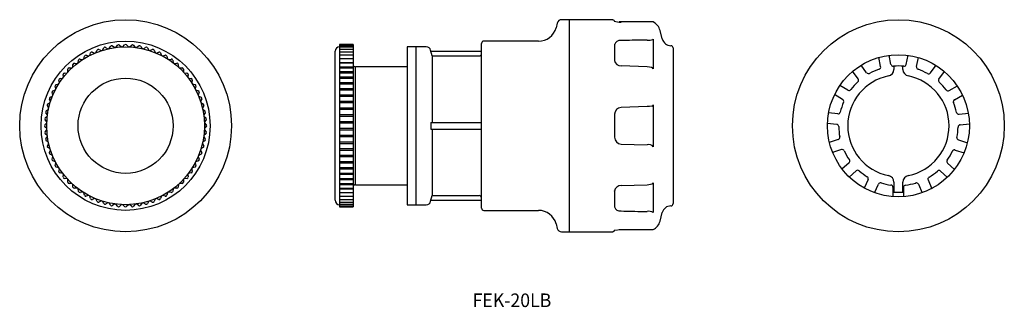
# Model space of a CAD drawing. Extents: x 36 to 254, y 79 to 142.
import ezdxf
from ezdxf.enums import TextEntityAlignment as Align

# ---------------------------------------------------------------- set-up
doc = ezdxf.new("R2010")
doc.units = 0
doc.layers.get('0').update_dxf_attribs({"linetype": 'CONTINUOUS'})
doc.styles.add('MDRAFSTD', font='TXT', dxfattribs={"bigfont": 'BIGFONT'})

msp = doc.modelspace()

# ---------------------------------------------------------------- linework, layer by layer
at = {"color": 7, "linetype": 'CONTINUOUS'}
for p, q in [((167.7, 142.5), (156.27, 142.5)), ((158, 95.5), (158, 142.5)), ((155.3, 141.76), (155.02, 140.71)), ((176.6, 142), (169.04, 142)), ((178.6, 138.23), (178.1, 140.13)), ((151.16, 137.75), (139, 137.75)), ((175.23, 137.99), (174.4, 137.97)), ((176.6, 138.22), (176.53, 138.13)), ((176.6, 138.22), (176.6, 131.64)), ((52.92, 135.22), (53.17, 135.76)), ((53.57, 135.9), (54.12, 135.65)), ((54.36, 135.73), (54.66, 136.25)), ((55.07, 136.36), (55.59, 136.06)), ((55.84, 136.11), (56.18, 136.6)), ((56.6, 136.68), (57.09, 136.33)), ((57.34, 136.37), (57.73, 136.83)), ((58.15, 136.86), (58.61, 136.48)), ((58.86, 136.49), (59.29, 136.91)), ((59.71, 136.91), (60.14, 136.49)), ((60.39, 136.48), (60.85, 136.86)), ((61.27, 136.83), (61.66, 136.37)), ((61.91, 136.33), (62.4, 136.68)), ((62.82, 136.6), (63.16, 136.11)), ((63.41, 136.06), (63.93, 136.36)), ((64.34, 136.25), (64.64, 135.73)), ((64.88, 135.65), (65.43, 135.9)), ((65.83, 135.76), (66.08, 135.22)), ((106, 102.5), (106, 135.5)), ((110, 137), (107, 137)), ((107, 137), (107, 101)), ((110, 136.73), (107, 136.73)), ((110, 136.4), (107, 136.4)), ((110, 135.93), (107, 135.93)), ((110, 137), (110, 101)), ((122, 136.5), (122, 101.5)), ((126.22, 136.5), (122, 136.5)), ((124, 101.5), (124, 136.5)), ((127.5, 134.48), (127.19, 135.74)), ((127.25, 135.5), (138.5, 135.5)), ((138.5, 100.75), (138.5, 137.25)), ((168, 137.05), (168, 133.44)), ((181, 136.25), (181, 101.75)), ((48.95, 132.96), (49.05, 133.55)), ((49.4, 133.79), (49.99, 133.69)), ((50.21, 133.83), (50.36, 134.41)), ((50.73, 134.62), (51.31, 134.46)), ((51.53, 134.58), (51.74, 135.14)), ((52.12, 135.32), (52.69, 135.12)), ((66.31, 135.12), (66.88, 135.32)), ((67.26, 135.14), (67.47, 134.58)), ((67.69, 134.46), (68.27, 134.62)), ((68.64, 134.41), (68.79, 133.83)), ((69.01, 133.69), (69.6, 133.79)), ((69.95, 133.55), (70.05, 132.96)), ((110, 135.34), (107, 135.34)), ((110, 134.63), (107, 134.63)), ((110, 133.8), (107, 133.8)), ((127.5, 134.48), (127.5, 119.75)), ((127.5, 134.48), (138, 134.48)), ((227.06, 132.12), (226.63, 134.18)), ((229.34, 132.6), (228.93, 134.66)), ((232.73, 132.59), (233.18, 134.64)), ((235.01, 132.1), (235.48, 134.15)), ((46.68, 130.92), (46.68, 131.52)), ((46.98, 131.82), (47.58, 131.82)), ((47.77, 131.99), (47.82, 132.59)), ((48.15, 132.86), (48.75, 132.81)), ((70.25, 132.81), (70.85, 132.86)), ((71.18, 132.59), (71.23, 131.99)), ((71.42, 131.82), (72.02, 131.82)), ((72.32, 131.52), (72.32, 130.92)), ((110, 132.96), (107, 132.96)), ((110, 132.86), (107, 132.86)), ((110, 131.99), (107, 131.99)), ((107, 131.82), (110, 131.82)), ((110.5, 105.92), (110.5, 132.08)), ((122, 132.08), (110.5, 132.08)), ((175.23, 132.06), (169.45, 132.27)), ((176.25, 131.89), (175.23, 132.06)), ((223.95, 130.74), (222.74, 132.46)), ((230, 132.21), (230, 131.5)), ((232, 131.5), (232, 132.21)), ((238.11, 130.71), (239.35, 132.41)), ((44.81, 128.51), (44.71, 129.1)), ((44.95, 129.45), (45.54, 129.55)), ((45.69, 129.75), (45.64, 130.35)), ((45.91, 130.68), (46.51, 130.73)), ((72.49, 130.73), (73.09, 130.68)), ((73.36, 130.35), (73.31, 129.75)), ((73.46, 129.55), (74.05, 129.45)), ((74.29, 129.1), (74.19, 128.51)), ((110, 130.92), (107, 130.92)), ((107, 130.73), (110, 130.73)), ((110, 129.75), (107, 129.75)), ((107, 129.55), (110, 129.55)), ((222.06, 129.38), (220.83, 131.09)), ((239.99, 129.33), (241.25, 131.01)), ((43.36, 126.76), (43.92, 126.97)), ((44.04, 127.19), (43.88, 127.77)), ((44.09, 128.14), (44.67, 128.29)), ((74.33, 128.29), (74.91, 128.14)), ((75.12, 127.77), (74.96, 127.19)), ((75.08, 126.97), (75.64, 126.76)), ((110, 128.51), (107, 128.51)), ((107, 128.29), (110, 128.29)), ((110, 127.19), (107, 127.19)), ((107, 126.97), (110, 126.97)), ((219.78, 126.86), (217.98, 127.94)), ((242.26, 126.8), (244.08, 127.85)), ((42.85, 124.38), (42.6, 124.93)), ((42.74, 125.33), (43.28, 125.58)), ((43.38, 125.81), (43.18, 126.38)), ((75.82, 126.38), (75.62, 125.81)), ((75.72, 125.58), (76.26, 125.33)), ((76.4, 124.93), (76.15, 124.38)), ((110, 125.81), (107, 125.81)), ((107, 125.58), (110, 125.58)), ((218.61, 124.85), (216.79, 125.91)), ((243.42, 124.78), (245.25, 125.81)), ((41.9, 122.32), (42.39, 122.66)), ((42.44, 122.91), (42.14, 123.43)), ((42.25, 123.84), (42.77, 124.14)), ((76.23, 124.14), (76.75, 123.84)), ((76.86, 123.43), (76.56, 122.91)), ((76.61, 122.66), (77.1, 122.32)), ((110, 124.38), (107, 124.38)), ((107, 124.14), (110, 124.14)), ((110, 122.91), (107, 122.91)), ((107, 122.66), (110, 122.66)), ((175.23, 123.25), (169.45, 123.05)), ((175.75, 123.27), (175.23, 123.25)), ((176.26, 123.36), (175.75, 123.27)), ((176.6, 123.65), (176.6, 114.35)), ((42.02, 119.89), (41.64, 120.35)), ((41.67, 120.77), (42.13, 121.16)), ((42.17, 121.41), (41.82, 121.9)), ((77.18, 121.9), (76.83, 121.41)), ((76.87, 121.16), (77.33, 120.77)), ((77.36, 120.35), (76.98, 119.89)), ((110, 121.41), (107, 121.41)), ((107, 121.16), (110, 121.16)), ((168, 121.55), (168, 116.45)), ((217.56, 121.62), (215.47, 121.87)), ((244.46, 121.55), (246.55, 121.76)), ((41.59, 119.21), (42.01, 119.64)), ((42.01, 118.36), (41.59, 118.79)), ((41.64, 117.65), (42.02, 118.11)), ((76.98, 118.11), (77.36, 117.65)), ((76.99, 119.64), (77.41, 119.21)), ((77.41, 118.79), (76.99, 118.36)), ((110, 119.89), (107, 119.89)), ((107, 119.64), (110, 119.64)), ((110, 118.36), (107, 118.36)), ((107, 118.11), (110, 118.11)), ((127.25, 119.75), (127.25, 118.25)), ((127.25, 119.75), (138.5, 119.75)), ((127.25, 118.25), (138.5, 118.25)), ((127.5, 118.25), (127.5, 103.52)), ((217.31, 119.3), (215.21, 119.53)), ((244.7, 119.21), (246.79, 119.42)), ((42.13, 116.84), (41.67, 117.23)), ((41.82, 116.1), (42.17, 116.59)), ((76.83, 116.59), (77.18, 116.1)), ((77.33, 117.23), (76.87, 116.84)), ((110, 116.84), (107, 116.84)), ((107, 116.59), (110, 116.59)), ((217.65, 115.95), (215.64, 115.3)), ((244.33, 115.86), (246.33, 115.2)), ((42.39, 115.34), (41.9, 115.68)), ((42.14, 114.57), (42.44, 115.09)), ((42.77, 113.86), (42.25, 114.16)), ((76.75, 114.16), (76.23, 113.86)), ((76.56, 115.09), (76.86, 114.57)), ((77.1, 115.68), (76.61, 115.34)), ((110, 115.34), (107, 115.34)), ((107, 115.09), (110, 115.09)), ((110, 113.86), (107, 113.86)), ((169.45, 114.95), (175.23, 114.75)), ((218.37, 113.71), (216.36, 113.06)), ((243.6, 113.62), (245.6, 112.97)), ((42.6, 113.07), (42.85, 113.62)), ((43.28, 112.42), (42.74, 112.67)), ((43.18, 111.62), (43.38, 112.19)), ((75.62, 112.19), (75.82, 111.62)), ((76.26, 112.67), (75.72, 112.42)), ((76.15, 113.62), (76.4, 113.07)), ((107, 113.62), (110, 113.62)), ((110, 112.42), (107, 112.42)), ((107, 112.19), (110, 112.19)), ((43.92, 111.03), (43.36, 111.24)), ((43.88, 110.23), (44.04, 110.81)), ((44.67, 109.71), (44.09, 109.86)), ((44.71, 108.9), (44.81, 109.49)), ((74.19, 109.49), (74.29, 108.9)), ((74.91, 109.86), (74.33, 109.71)), ((74.96, 110.81), (75.12, 110.23)), ((75.64, 111.24), (75.08, 111.03)), ((110, 111.03), (107, 111.03)), ((107, 110.81), (110, 110.81)), ((110, 109.71), (107, 109.71)), ((107, 109.49), (110, 109.49)), ((220.04, 110.78), (218.48, 109.38)), ((241.9, 110.7), (243.46, 109.29)), ((45.54, 108.45), (44.95, 108.55)), ((45.64, 107.65), (45.69, 108.25)), ((46.51, 107.27), (45.91, 107.32)), ((46.68, 106.48), (46.68, 107.08)), ((72.32, 107.08), (72.32, 106.48)), ((73.09, 107.32), (72.49, 107.27)), ((73.31, 108.25), (73.36, 107.65)), ((74.05, 108.55), (73.46, 108.45)), ((110, 108.45), (107, 108.45)), ((107, 108.25), (110, 108.25)), ((110, 107.27), (107, 107.27)), ((107, 107.08), (110, 107.08)), ((221.61, 109.03), (220.04, 107.62)), ((224.27, 107.07), (223.43, 105.2)), ((240.32, 108.96), (241.88, 107.55)), ((47.58, 106.18), (46.98, 106.18)), ((47.82, 105.41), (47.77, 106.01)), ((48.75, 105.19), (48.15, 105.14)), ((49.05, 104.45), (48.95, 105.04)), ((70.05, 105.04), (69.95, 104.45)), ((70.85, 105.14), (70.25, 105.19)), ((71.23, 106.01), (71.18, 105.41)), ((72.02, 106.18), (71.42, 106.18)), ((107, 106.18), (110, 106.18)), ((107, 106.01), (110, 106.01)), ((107, 105.14), (110, 105.14)), ((107, 105.04), (110, 105.04)), ((110.5, 105.92), (122, 105.92)), ((169.45, 105.73), (175.23, 105.94)), ((175.23, 105.94), (176.34, 106.14)), ((176.6, 106.36), (176.34, 106.14)), ((176.6, 106.36), (176.6, 99.78)), ((225.71, 104.17), (226.55, 106.05)), ((229.78, 105.36), (229.77, 103.25)), ((230, 106.5), (230, 104.28)), ((232, 104.28), (232, 106.5)), ((232.13, 105.35), (232.12, 103.24)), ((235.43, 106.04), (236.28, 104.11)), ((237.58, 106.99), (238.43, 105.06)), ((49.99, 104.31), (49.4, 104.21)), ((50.36, 103.59), (50.21, 104.17)), ((51.31, 103.54), (50.73, 103.38)), ((51.74, 102.86), (51.53, 103.42)), ((52.69, 102.88), (52.12, 102.68)), ((53.17, 102.24), (52.92, 102.78)), ((66.08, 102.78), (65.83, 102.24)), ((66.88, 102.68), (66.31, 102.88)), ((67.47, 103.42), (67.26, 102.86)), ((68.27, 103.38), (67.69, 103.54)), ((68.79, 104.17), (68.64, 103.59)), ((69.6, 104.21), (69.01, 104.31)), ((107, 104.2), (110, 104.2)), ((107, 103.37), (110, 103.37)), ((127.19, 102.26), (127.5, 103.52)), ((127.5, 103.52), (138, 103.52)), ((168, 104.56), (168, 100.95)), ((54.12, 102.35), (53.57, 102.1)), ((54.66, 101.75), (54.36, 102.27)), ((55.59, 101.94), (55.07, 101.64)), ((56.18, 101.4), (55.84, 101.89)), ((57.09, 101.67), (56.6, 101.32)), ((57.73, 101.17), (57.34, 101.63)), ((58.61, 101.52), (58.15, 101.14)), ((59.29, 101.09), (58.86, 101.51)), ((60.14, 101.51), (59.71, 101.09)), ((60.85, 101.14), (60.39, 101.52)), ((61.66, 101.63), (61.27, 101.17)), ((62.4, 101.32), (61.91, 101.67)), ((63.16, 101.89), (62.82, 101.4)), ((63.93, 101.64), (63.41, 101.94)), ((64.64, 102.27), (64.34, 101.75)), ((65.43, 102.1), (64.88, 102.35)), ((107, 102.66), (110, 102.66)), ((107, 102.07), (110, 102.07)), ((107, 101.6), (110, 101.6)), ((107, 101.27), (110, 101.27)), ((107, 101), (110, 101)), ((122, 101.5), (126.22, 101.5)), ((127.25, 102.5), (138.5, 102.5)), ((139, 100.25), (151.16, 100.25)), ((158, 98.74), (158.01, 98.75)), ((174.4, 100.03), (175.23, 100.01)), ((178.1, 97.87), (178.6, 99.77)), ((155.02, 97.29), (155.3, 96.24)), ((156.27, 95.5), (167.7, 95.5)), ((167.92, 95.83), (169.44, 96.02)), ((168, 95.85), (168.1, 95.88)), ((169.04, 96), (176.6, 96))]:
    msp.add_line(p, q, dxfattribs=at)
for centre, radius in [((59.5, 119), 23.5), ((231, 119), 23.5), ((59.5, 119), 18.75), ((59.5, 119), 17.5), ((231, 119), 15.75), ((59.5, 119), 10.55)]:
    msp.add_circle(centre, radius, dxfattribs=at)
for centre, radius, start, end in [((156.27, 141.5), 1, 90, 165), ((167.7, 142.12), 0.3, 6.4747, 89.5), ((169.42, 147.96), 5.98, 255.3729, 270.2446), ((151.16, 141.75), 4, 270, 345), ((175.2, 139.35), 3, 15, 62.0551), ((139, 137.25), 0.5, 90, 180), ((169.24, 136.59), 1.3, 80.8305, 163.261), ((743.33, -27802.32), 27946.1, 91.166508, 91.176668), ((175.52, 141.32), 3.35, 265.0611, 287.5739), ((180.53, 138.75), 2, 195, 269.2058), ((53.45, 135.63), 0.3, 65, 155), ((54.92, 136.1), 0.3, 60, 150), ((56.43, 136.43), 0.3, 55, 145), ((57.96, 136.63), 0.3, 50, 140), ((59.5, 136.7), 0.3, 45, 135), ((61.04, 136.63), 0.3, 40, 130), ((62.57, 136.43), 0.3, 35, 125), ((64.08, 136.1), 0.3, 30, 120), ((65.55, 135.63), 0.3, 25, 115), ((107, 135.5), 1, 90, 180), ((126.22, 135.5), 1, 14.0362, 90), ((180.5, 136.25), 0.5, 0, 89.2058), ((49.35, 133.5), 0.3, 80, 170), ((50.65, 134.33), 0.3, 75, 165), ((52.02, 135.04), 0.3, 70, 160), ((66.98, 135.04), 0.3, 20, 110), ((68.35, 134.33), 0.3, 15, 105), ((69.65, 133.5), 0.3, 10, 100), ((138, 134.98), 0.5, 270.0358, 0.0292), ((167.89, 133.44), 0.115, 0, 18.517), ((169.38, 133.67), 1.4, 187.7687, 272.6031), ((46.98, 131.52), 0.3, 90, 180), ((48.12, 132.56), 0.3, 85, 175), ((70.88, 132.56), 0.3, 5, 95), ((72.02, 131.52), 0.3, 0, 90), ((110.5, 132.58), 0.5, 180, 270), ((176.18, 131.42), 0.48, 27.9297, 84.53), ((231, 119), 13.25, 108.8251, 118.7885), ((231, 119), 13.25, 108.8039, 108.8251), ((226.57, 132.02), 0.5, 288.7996, 11.8034), ((228.5, 131.5), 1.5, 281.3077, 0), ((229.85, 132.7), 0.5, 191.8111, 274.8131), ((231, 119), 13.25, 84.8251, 94.7885), ((233.5, 131.5), 1.5, 180, 258.6923), ((232.25, 132.69), 0.5, 264.7996, 347.8034), ((231, 119), 13.25, 84.8039, 84.8251), ((235.52, 131.99), 0.5, 167.8111, 250.8131), ((231, 119), 13.25, 60.8251, 70.7885), ((231, 119), 13.25, 70.7885, 70.8097), ((45, 129.15), 0.3, 100, 190), ((45.94, 130.38), 0.3, 95, 185), ((73.06, 130.38), 0.3, 355, 85), ((74, 129.15), 0.3, 350, 80), ((231, 119), 11.25, 101.3077, 258.6923), ((221.66, 129.09), 0.5, 312.7996, 35.8034), ((224.37, 131.05), 0.5, 215.8111, 298.8131), ((231, 119), 11.25, 281.3077, 78.6923), ((237.71, 131), 0.5, 240.7996, 323.8034), ((240.41, 129.02), 0.5, 143.8111, 226.8131), ((43.46, 126.48), 0.3, 110, 200), ((44.17, 127.85), 0.3, 105, 195), ((74.83, 127.85), 0.3, 345, 75), ((75.54, 126.48), 0.3, 340, 70), ((220.05, 127.31), 0.5, 239.8111, 322.8131), ((231, 119), 13.25, 132.8251, 142.7885), ((231, 119), 13.25, 36.8251, 46.7885), ((242.01, 127.24), 0.5, 216.7996, 299.8034), ((42.87, 125.05), 0.3, 115, 205), ((76.13, 125.05), 0.3, 335, 65), ((218.36, 124.42), 0.5, 336.7996, 59.8034), ((243.67, 124.33), 0.5, 119.8111, 202.8131), ((243.68, 124.33), 0.5, 135.2831, 157.7866), ((243.68, 124.33), 0.5, 119.8043, 135.2831), ((42.4, 123.58), 0.3, 120, 210), ((76.6, 123.58), 0.3, 330, 60), ((169.5, 121.55), 1.5, 92, 180), ((176.2, 123.79), 0.429, 279.0147, 341.3956), ((231, 119), 13.25, 156.8251, 166.7885), ((243.68, 124.33), 0.5, 157.7866, 180.2831), ((243.68, 124.33), 0.5, 180.2831, 202.7885), ((231, 119), 13.25, 12.8251, 22.7885), ((41.87, 120.54), 0.3, 130, 220), ((42.07, 122.07), 0.3, 125, 215), ((76.93, 122.07), 0.3, 325, 55), ((77.13, 120.54), 0.3, 320, 50), ((217.61, 122.14), 0.5, 263.8111, 346.8131), ((244.41, 122.05), 0.5, 192.7996, 275.8034), ((41.8, 119), 0.3, 135, 225), ((77.2, 119), 0.3, 315, 45), ((217.25, 118.81), 0.5, 0.7996, 83.8034), ((231, 119), 13.25, 180.8251, 190.7885), ((231, 119), 13.25, 348.8251, 358.7885), ((244.75, 118.71), 0.5, 95.8111, 178.8131), ((244.75, 118.71), 0.5, 156.2831, 178.7885), ((244.75, 118.71), 0.5, 133.7866, 156.2831), ((244.75, 118.71), 0.5, 111.2831, 133.7866), ((244.75, 118.71), 0.5, 95.8043, 111.2831), ((41.87, 117.46), 0.3, 140, 230), ((42.07, 115.93), 0.3, 145, 235), ((76.93, 115.93), 0.3, 305, 35), ((77.13, 117.46), 0.3, 310, 40), ((169.5, 116.45), 1.5, 180, 268), ((217.49, 116.42), 0.5, 287.8111, 10.8131), ((244.49, 116.33), 0.5, 168.7996, 251.8034), ((42.4, 114.42), 0.3, 150, 240), ((76.6, 114.42), 0.3, 300, 30), ((175.65, 113.63), 1.19, 37.0544, 110.69), ((218.52, 113.23), 0.5, 24.7996, 107.8034), ((243.44, 113.15), 0.5, 71.8111, 154.8131), ((243.44, 113.14), 0.5, 87.2831, 109.7866), ((243.44, 113.14), 0.5, 71.8043, 87.2831), ((42.87, 112.95), 0.3, 155, 245), ((43.46, 111.52), 0.3, 160, 250), ((75.54, 111.52), 0.3, 290, 20), ((76.13, 112.95), 0.3, 295, 25), ((231, 119), 13.25, 204.8251, 214.7885), ((219.71, 111.15), 0.5, 311.8111, 34.8131), ((231, 119), 13.25, 324.8251, 334.7885), ((243.44, 113.14), 0.5, 132.2831, 154.7885), ((243.44, 113.14), 0.5, 109.7866, 132.2831), ((44.17, 110.15), 0.3, 165, 255), ((74.83, 110.15), 0.3, 285, 15), ((242.24, 111.07), 0.5, 144.7996, 227.8034), ((45, 108.85), 0.3, 170, 260), ((45.94, 107.62), 0.3, 175, 265), ((73.06, 107.62), 0.3, 275, 5), ((74, 108.85), 0.3, 280, 10), ((221.94, 108.65), 0.5, 48.7996, 131.8034), ((231, 119), 13.25, 228.8251, 238.4948), ((223.81, 107.28), 0.5, 335.8068, 58.4948), ((228.5, 106.5), 1.5, 0, 78.6923), ((233.5, 106.5), 1.5, 101.3077, 180), ((238.04, 107.19), 0.5, 120.7996, 203.8034), ((231, 119), 13.25, 300.8251, 310.7885), ((239.99, 108.59), 0.5, 47.8111, 130.8131), ((46.98, 106.48), 0.3, 180, 270), ((48.12, 105.44), 0.3, 185, 275), ((70.88, 105.44), 0.3, 265, 355), ((72.02, 106.48), 0.3, 270, 0), ((110.5, 105.42), 0.5, 90, 180), ((169.38, 104.33), 1.4, 87.3542, 172.274), ((227.01, 105.84), 0.5, 73.1188, 155.8068), ((231, 119), 13.25, 253.1188, 262.7885), ((229.28, 105.36), 0.5, 359.8111, 82.8131), ((232.63, 105.35), 0.5, 96.7996, 179.8034), ((231, 119), 13.25, 276.8251, 286.7885), ((234.98, 105.84), 0.5, 23.8111, 106.8131), ((231, 119), 13.25, 286.7885, 286.8097), ((49.35, 104.5), 0.3, 190, 280), ((50.65, 103.67), 0.3, 195, 285), ((52.02, 102.96), 0.3, 200, 290), ((66.98, 102.96), 0.3, 250, 340), ((68.35, 103.67), 0.3, 255, 345), ((69.65, 104.5), 0.3, 260, 350), ((138, 103.02), 0.5, 359.9656, 89.9694), ((167.89, 104.56), 0.115, 341.4879, 0), ((231, 119), 14.75, 265.2379, 274.3757), ((53.45, 102.37), 0.3, 205, 295), ((54.92, 101.9), 0.3, 210, 300), ((56.43, 101.57), 0.3, 215, 305), ((57.96, 101.37), 0.3, 220, 310), ((59.5, 101.3), 0.3, 225, 315), ((61.04, 101.37), 0.3, 230, 320), ((62.57, 101.57), 0.3, 235, 325), ((64.08, 101.9), 0.3, 240, 330), ((65.55, 102.37), 0.3, 245, 335), ((107, 102.5), 1, 180, 270), ((126.22, 102.5), 1, 270, 345.9638), ((139, 100.75), 0.5, 180, 270), ((169.19, 101.33), 1.23, 193.9477, 281.9608), ((180.53, 99.25), 2, 90.7942, 165), ((180.5, 101.75), 0.5, 270.7942, 0), ((151.16, 96.25), 4, 15, 90), ((743.33, 28040.32), 27946.1, 268.823332, 268.833492), ((175.57, 97.76), 2.28, 62.8917, 98.466), ((156.27, 96.5), 1, 195, 270), ((175.2, 98.65), 3, 297.9449, 345), ((167.7, 95.88), 0.3, 270.5, 353.5248)]:
    msp.add_arc(centre, radius, start, end, dxfattribs=at)

# ---------------------------------------------------------------- texts
at = {"color": 7, "linetype": 'CONTINUOUS', "style": 'MDRAFSTD', "width": 1.122868}
msp.add_text('FEK-20LB', height=3, dxfattribs=at).set_placement((136.5, 78.83), (153.98, 78.83), align=Align.FIT)

doc.saveas('drawing.dxf')
